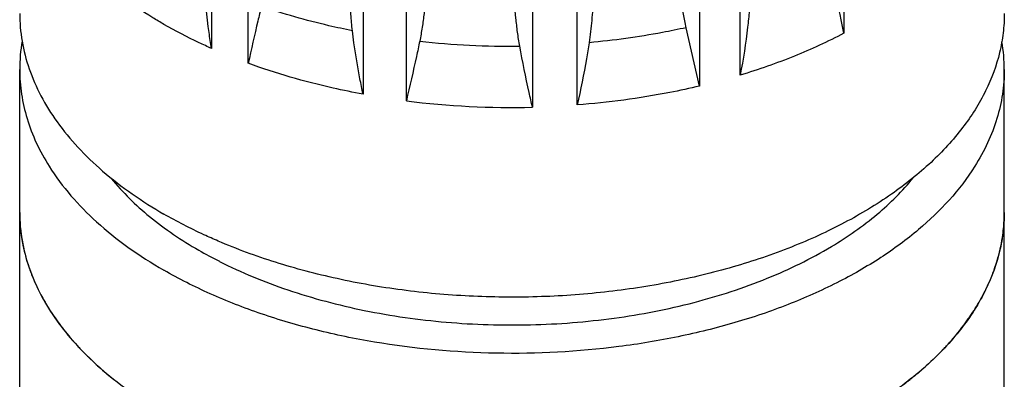
# Model space of a CAD drawing. Units: inches. Extents: x 0.4 to 16.6, y 0.6 to 10.4.
# Drawn here: x 11.5 to 13.4, y 6.6 to 7.3 of the extents above; entities that cross this region are included whole.
import ezdxf

# ---------------------------------------------------------------- set-up
doc = ezdxf.new("R2010")
doc.units = ezdxf.units.IN
doc.header["$LTSCALE"] = 0.935
doc.header["$MEASUREMENT"] = 0
doc.layers.get('0').update_dxf_attribs({"linetype": 'CONTINUOUS'})
doc.layers.add('02___PRT_ALL_AXES', color=7, linetype='CONTINUOUS')
doc.layers.add('AXIS', color=7, linetype='CONTINUOUS')

msp = doc.modelspace()

# ---------------------------------------------------------------- linework, layer by layer
at = {"color": 7, "linetype": 'CONTINUOUS'}
for p, q in [((13.1023, 7.6569), (13.1023, 7.2893)), ((11.8381, 7.6264), (11.8381, 7.2589)), ((11.9116, 7.2292), (11.9116, 7.5967)), ((12.895, 7.2055), (12.895, 7.5731)), ((12.8137, 7.5512), (12.8137, 7.1836)), ((12.141, 7.535), (12.141, 7.1674)), ((12.2276, 7.154), (12.2276, 7.5216)), ((12.4798, 7.5088), (12.4798, 7.1413)), ((12.5692, 7.1458), (12.5692, 7.5133)), ((12.8137, 7.1836), (12.7869, 7.3005))]:
    msp.add_line(p, q, dxfattribs=at)
for centre, radius, start, end in [((12.4382, 8.9315), 1.6681, 263.667, 270.5501), ((12.4388, 8.8332), 1.6924, 262.8307, 271.3863)]:
    msp.add_arc(centre, radius, start, end, dxfattribs=at)
for points, knots in [([(12.7869, 7.3005), (12.7849, 7.3095), (12.7813, 7.3277), (12.7755, 7.3644), (12.7698, 7.4107), (12.7648, 7.4668), (12.7626, 7.5043), (12.7617, 7.5231)], [0, 0, 0, 0, 0.123435, 0.247525, 0.49706, 0.747964, 1, 1, 1, 1]), ([(12.2748, 7.4985), (12.2744, 7.4796), (12.273, 7.4418), (12.2692, 7.3853), (12.2645, 7.3385), (12.2593, 7.3012), (12.2561, 7.2828), (12.2542, 7.2736)], [0, 0, 0, 0, 0.250935, 0.501331, 0.751096, 0.875685, 1, 1, 1, 1]), ([(12.4542, 7.2635), (12.4526, 7.2728), (12.4497, 7.2916), (12.4454, 7.3293), (12.4417, 7.3765), (12.4393, 7.4334), (12.4388, 7.4713), (12.4388, 7.4902)], [0, 0, 0, 0, 0.125139, 0.250201, 0.500197, 0.750116, 1, 1, 1, 1]), ([(12.6033, 7.449), (12.6033, 7.4193), (12.6024, 7.3746), (12.5984, 7.3151), (12.5951, 7.2853), (12.5929, 7.2705)], [0, 0, 0, 0, 0.498526, 0.748753, 1, 1, 1, 1]), ([(12.1197, 7.2944), (12.1184, 7.3053), (12.1165, 7.3273), (12.1141, 7.371), (12.1135, 7.4038), (12.1135, 7.4256)], [0, 0, 0, 0, 0.251869, 0.502251, 1, 1, 1, 1]), ([(11.8381, 7.2589), (11.8363, 7.2695), (11.8296, 7.3128), (11.8252, 7.3565), (11.8237, 7.3895)], [0, 0, 0, 0, 0.246525, 1, 1, 1, 1]), ([(13.1023, 7.2893), (13.1006, 7.2984), (13.0932, 7.3358), (13.0844, 7.3728), (13.0775, 7.4009)], [0, 0, 0, 0, 0.241057, 1, 1, 1, 1]), ([(11.7428, 7.3072), (11.7354, 7.3115), (11.7067, 7.3286), (11.679, 7.3473), (11.6591, 7.3622)], [0, 0, 0, 0, 0.256436, 1, 1, 1, 1]), ([(11.9377, 7.3434), (11.9354, 7.3335), (11.9264, 7.2955), (11.9174, 7.2575), (11.9116, 7.2292)], [0, 0, 0, 0, 0.258969, 1, 1, 1, 1]), ([(12.1197, 7.2944), (12.104, 7.2975), (12.0425, 7.3108), (11.982, 7.3281), (11.9377, 7.3434)], [0, 0, 0, 0, 0.255476, 1, 1, 1, 1]), ([(12.9131, 7.3344), (12.9122, 7.3235), (12.9079, 7.2802), (12.901, 7.2373), (12.895, 7.2055)], [0, 0, 0, 0, 0.25411, 1, 1, 1, 1]), ([(11.8381, 7.2589), (11.8298, 7.2626), (11.7974, 7.2775), (11.7658, 7.294), (11.7428, 7.3072)], [0, 0, 0, 0, 0.255626, 1, 1, 1, 1]), ([(12.141, 7.1674), (12.1388, 7.1777), (12.1304, 7.2198), (12.1235, 7.2622), (12.1197, 7.2944)], [0, 0, 0, 0, 0.244662, 1, 1, 1, 1]), ([(12.7869, 7.3005), (12.7711, 7.297), (12.707, 7.284), (12.642, 7.275), (12.5929, 7.2705)], [0, 0, 0, 0, 0.246475, 1, 1, 1, 1]), ([(13.1023, 7.2893), (13.0701, 7.2724), (13.0022, 7.2412), (12.9316, 7.2166), (12.895, 7.2055)], [0, 0, 0, 0, 0.487077, 1, 1, 1, 1]), ([(12.2542, 7.2736), (12.2521, 7.2633), (12.2437, 7.2233), (12.2344, 7.1836), (12.2276, 7.154)], [0, 0, 0, 0, 0.257711, 1, 1, 1, 1]), ([(12.5929, 7.2705), (12.5913, 7.2598), (12.5846, 7.218), (12.576, 7.1765), (12.5692, 7.1458)], [0, 0, 0, 0, 0.255965, 1, 1, 1, 1]), ([(12.4798, 7.1413), (12.4775, 7.1511), (12.4683, 7.1917), (12.4597, 7.2324), (12.4542, 7.2635)], [0, 0, 0, 0, 0.242872, 1, 1, 1, 1]), ([(12.141, 7.1674), (12.121, 7.1711), (12.0433, 7.1869), (11.9669, 7.2089), (11.9116, 7.2292)], [0, 0, 0, 0, 0.256808, 1, 1, 1, 1]), ([(12.8137, 7.1836), (12.7939, 7.1789), (12.7133, 7.1615), (12.6312, 7.1506), (12.5692, 7.1458)], [0, 0, 0, 0, 0.245544, 1, 1, 1, 1])]:
    msp.add_open_spline(points, degree=3, knots=knots, dxfattribs=at)
at = {"layer": '02___PRT_ALL_AXES', "color": 7, "linetype": 'CONTINUOUS'}
for p, q in [((11.4545, 6.9306), (11.4545, 7.2167)), ((13.423, 6.9306), (13.423, 7.2167))]:
    msp.add_line(p, q, dxfattribs=at)
for centre, radius, start, end in [((11.7864, 7.2165), 0.3319, 170.0485, 179.9673), ((13.0913, 7.2165), 0.3317, 0.0302, 9.7042), ((12.2463, 7.6071), 0.8682, 240.0135, 243.1124)]:
    msp.add_arc(centre, radius, start, end, dxfattribs=at)
for points, knots in [([(11.4545, 7.2167), (11.4545, 7.2002), (11.457, 7.1669), (11.4683, 7.1176), (11.487, 7.069), (11.5039, 7.0381), (11.5135, 7.023)], [0, 0, 0, 0, 0.241405, 0.486396, 0.738306, 1, 1, 1, 1]), ([(13.423, 7.2167), (13.423, 7.2002), (13.4205, 7.1669), (13.4092, 7.1176), (13.3905, 7.069), (13.3736, 7.0381), (13.3641, 7.023)], [0, 0, 0, 0, 0.241404, 0.486396, 0.738305, 1, 1, 1, 1]), ([(11.5135, 7.023), (11.5394, 6.9817), (11.5902, 6.9241), (11.6714, 6.859), (11.7181, 6.8291), (11.7428, 6.8149)], [0, 0, 0, 0, 0.468545, 0.726326, 1, 1, 1, 1]), ([(13.3641, 7.023), (13.3341, 6.9752), (13.2731, 6.9094), (13.1751, 6.8374), (13.0874, 6.7873), (12.9897, 6.744), (12.8834, 6.7081), (12.7702, 6.68), (12.6113, 6.6537), (12.4074, 6.6429), (12.2045, 6.6611), (12.0484, 6.6934), (11.9386, 6.7256), (11.8365, 6.7654), (11.7728, 6.7976), (11.7428, 6.8149)], [0, 0, 0, 0, 0.096293, 0.150007, 0.207399, 0.268242, 0.332151, 0.398608, 0.467005, 0.60678, 0.745802, 0.813283, 0.878501, 0.940891, 1, 1, 1, 1]), ([(11.6375, 6.9986), (11.6603, 6.9707), (11.715, 6.9175), (11.778, 6.8749), (11.8124, 6.8551)], [0, 0, 0, 0, 0.475712, 1, 1, 1, 1]), ([(13.0772, 6.8622), (13.1094, 6.8815), (13.1684, 6.9226), (13.2196, 6.9734), (13.2411, 7)], [0, 0, 0, 0, 0.52322, 1, 1, 1, 1]), ([(11.4545, 6.9306), (11.4545, 6.912), (11.4578, 6.8743), (11.4722, 6.8186), (11.496, 6.7641), (11.529, 6.7114), (11.5706, 6.6609), (11.6391, 6.5954), (11.6996, 6.5537), (11.7428, 6.5288)], [0, 0, 0, 0, 0.108047, 0.21813, 0.332104, 0.451501, 0.577461, 0.710728, 1, 1, 1, 1]), ([(13.423, 6.9306), (13.423, 6.9166), (13.4212, 6.8885), (13.4103, 6.8322), (13.3826, 6.7622), (13.3291, 6.6836), (13.2567, 6.6108), (13.1669, 6.5452), (13.0617, 6.488), (12.9433, 6.4403), (12.8142, 6.4031), (12.6771, 6.3772), (12.5349, 6.363), (12.3907, 6.361), (12.2474, 6.3711), (12.1083, 6.3932), (11.9762, 6.4267), (11.8539, 6.471), (11.7782, 6.5084), (11.7428, 6.5288)], [0, 0, 0, 0, 0.021333, 0.042895, 0.087473, 0.135251, 0.187156, 0.243598, 0.30455, 0.369643, 0.438245, 0.509537, 0.582568, 0.656305, 0.729688, 0.80167, 0.871268, 0.937611, 1, 1, 1, 1]), ([(11.8537, 6.8327), (11.8977, 6.8103), (11.9927, 6.7713), (12.1451, 6.7309), (12.308, 6.7078), (12.4755, 6.7026), (12.6417, 6.7157), (12.8007, 6.7466), (12.9469, 6.794), (13.0364, 6.8377), (13.0772, 6.8622)], [0, 0, 0, 0, 0.116842, 0.241755, 0.372178, 0.505097, 0.637313, 0.765677, 0.887337, 1, 1, 1, 1])]:
    msp.add_open_spline(points, degree=3, knots=knots, dxfattribs=at)
at = {"layer": 'AXIS', "color": 7, "linetype": 'CONTINUOUS'}
for p, q in [((11.4545, 6.5448), (11.4545, 6.9306)), ((13.423, 6.5448), (13.423, 6.9306))]:
    msp.add_line(p, q, dxfattribs=at)
for centre, radius, start, end in [((11.7839, 6.9306), 0.3294, 180.0054, 185.596), ((13.0936, 6.9306), 0.3294, 354.4049, 359.9947), ((11.7875, 6.931), 0.333, 185.5978, 188.7117), ((13.0901, 6.931), 0.333, 351.2891, 354.4031), ((11.8244, 6.9407), 0.3713, 199.2666, 201.2225), ((13.0531, 6.9407), 0.3713, 338.7785, 340.7343), ((11.8986, 6.9788), 0.4548, 211.924, 214.2053), ((12.976, 6.9807), 0.4583, 325.8033, 328.0676), ((11.9919, 7.0527), 0.574, 222.6882, 223.6256), ((12.8855, 7.0528), 0.5741, 316.3762, 317.3134), ((12.7735, 7.1776), 0.7421, 306.7335, 308.4439)]:
    msp.add_arc(centre, radius, start, end, dxfattribs=at)
for points, knots in [([(11.4545, 7.3292), (11.4545, 7.3106), (11.4578, 7.2729), (11.4722, 7.2172), (11.496, 7.1627), (11.529, 7.11), (11.5706, 7.0595), (11.6391, 6.994), (11.6996, 6.9523), (11.7428, 6.9274)], [0, 0, 0, 0, 0.108047, 0.21813, 0.332105, 0.451501, 0.577462, 0.710726, 1, 1, 1, 1]), ([(13.423, 7.3292), (13.423, 7.3161), (13.4214, 7.2898), (13.4119, 7.237), (13.3876, 7.1713), (13.3404, 7.0969), (13.2763, 7.0273), (13.1965, 6.9638), (13.1026, 6.9072), (12.9963, 6.8587), (12.8795, 6.8191), (12.7544, 6.7891), (12.6234, 6.7692), (12.4889, 6.7599), (12.3535, 6.7613), (12.2197, 6.7734), (12.09, 6.7959), (11.9669, 6.8285), (11.8886, 6.8572), (11.8513, 6.8733)], [0, 0, 0, 0, 0.021326, 0.042853, 0.087195, 0.134399, 0.185353, 0.240512, 0.299949, 0.363433, 0.430493, 0.500475, 0.572597, 0.645988, 0.719725, 0.792873, 0.864521, 0.933814, 1, 1, 1, 1]), ([(11.8513, 6.8733), (11.8417, 6.8774), (11.8048, 6.8938), (11.7688, 6.9124), (11.7428, 6.9274)], [0, 0, 0, 0, 0.256306, 1, 1, 1, 1]), ([(11.4583, 6.8805), (11.4591, 6.8753), (11.4629, 6.8542), (11.4686, 6.8334), (11.474, 6.8182)], [0, 0, 0, 0, 0.24748, 1, 1, 1, 1]), ([(13.4036, 6.8182), (13.4054, 6.8233), (13.412, 6.8437), (13.4168, 6.8647), (13.4192, 6.8806)], [0, 0, 0, 0, 0.253124, 1, 1, 1, 1]), ([(11.4783, 6.8063), (11.4806, 6.8005), (11.4904, 6.7771), (11.5025, 6.7546), (11.5126, 6.7383)], [0, 0, 0, 0, 0.244879, 1, 1, 1, 1]), ([(13.3649, 6.7383), (13.3684, 6.7438), (13.3813, 6.7657), (13.3923, 6.7887), (13.3992, 6.8063)], [0, 0, 0, 0, 0.255698, 1, 1, 1, 1]), ([(11.5225, 6.7231), (11.526, 6.718), (11.5407, 6.6972), (11.557, 6.6776), (11.57, 6.6635)], [0, 0, 0, 0, 0.244068, 1, 1, 1, 1]), ([(13.3075, 6.6635), (13.3119, 6.6683), (13.3289, 6.6873), (13.3444, 6.7075), (13.3551, 6.7231)], [0, 0, 0, 0, 0.256229, 1, 1, 1, 1]), ([(11.5764, 6.6566), (11.5815, 6.6514), (11.6024, 6.6302), (11.625, 6.6105), (11.6427, 6.5964)], [0, 0, 0, 0, 0.243344, 1, 1, 1, 1]), ([(13.2349, 6.5965), (13.2409, 6.6012), (13.264, 6.6202), (13.2858, 6.6406), (13.3011, 6.6567)], [0, 0, 0, 0, 0.256885, 1, 1, 1, 1])]:
    msp.add_open_spline(points, degree=3, knots=knots, dxfattribs=at)

doc.saveas('drawing.dxf')
